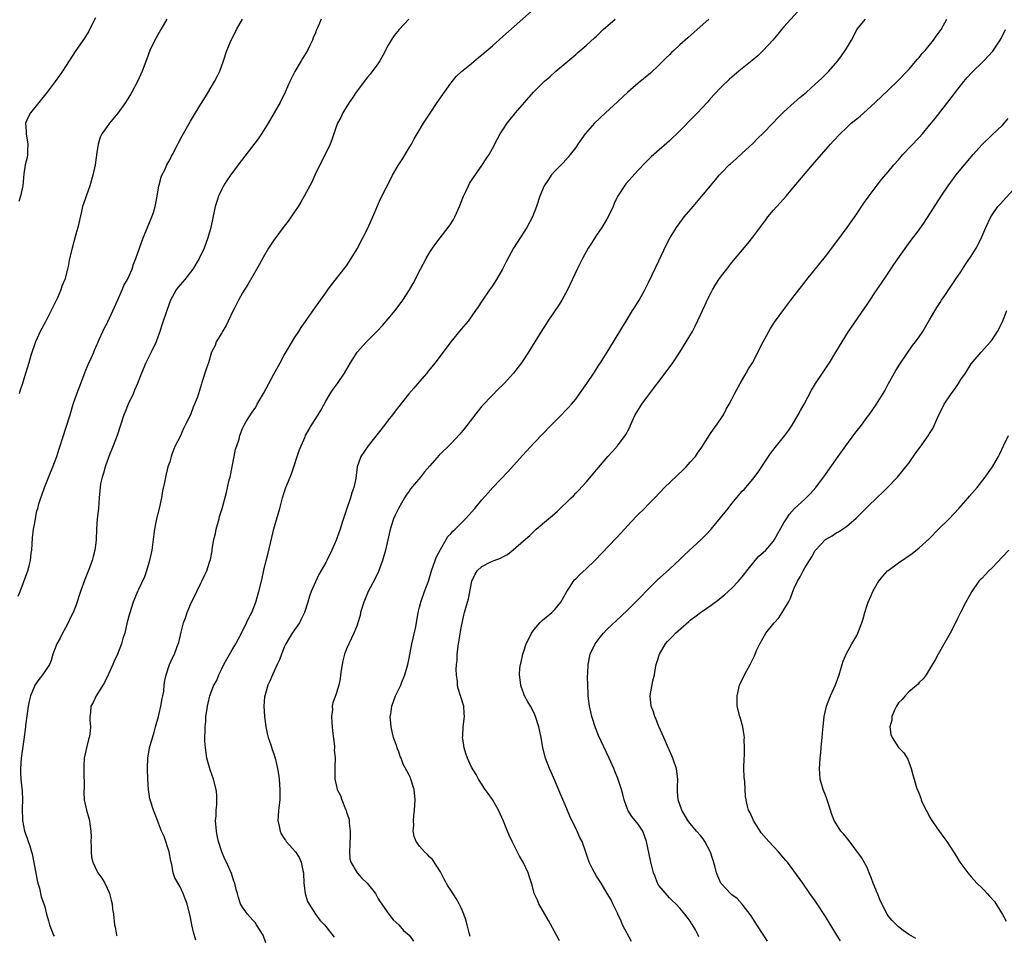
# Model space of a CAD drawing. Units: inches. Extents: x 2622000 to 2625000, y 1491000 to 1494000.
# Drawn here: x 2622132 to 2622321, y 1493685 to 1493861 of the extents above; entities that cross this region are included whole.
import ezdxf

# ---------------------------------------------------------------- set-up
doc = ezdxf.new("R2010")
doc.units = ezdxf.units.IN
doc.header["$MEASUREMENT"] = 0
doc.layers.add('LD26221491_10ft', color=121, linetype='Continuous')

msp = doc.modelspace()

# ---------------------------------------------------------------- linework, layer by layer
at = {"layer": 'LD26221491_10ft'}
for points, elevation in [([(2622166.03, 1493684.03), (2622165.58, 1493685.58), (2622165.24, 1493687), (2622165, 1493688.36), (2622164.36, 1493691), (2622164, 1493692), (2622163.61, 1493693), (2622163, 1493694.3), (2622162.01, 1493696.01), (2622161.7, 1493697), (2622161.4, 1493698.6), (2622161.22, 1493699.22), (2622160.87, 1493701), (2622159.92, 1493703.92), (2622159.43, 1493705), (2622158.63, 1493707), (2622158.21, 1493708.21), (2622157.86, 1493709), (2622157.24, 1493711), (2622157.19, 1493711.19), (2622156.94, 1493713), (2622156.83, 1493715), (2622156.73, 1493717), (2622156.79, 1493719), (2622157.15, 1493721), (2622157.99, 1493723.99), (2622158.3, 1493725), (2622158.85, 1493727), (2622159, 1493727.59), (2622159.31, 1493729), (2622159.53, 1493730.47), (2622159.69, 1493731), (2622159.86, 1493731.86), (2622159.97, 1493733), (2622160.09, 1493733.91), (2622160.31, 1493735), (2622160.98, 1493737), (2622161.6, 1493738.4), (2622161.9, 1493739), (2622162.44, 1493740.44), (2622162.77, 1493741.23), (2622163.19, 1493743.19), (2622163.63, 1493745), (2622164.01, 1493745.99), (2622164.34, 1493747), (2622165, 1493748.5), (2622166.22, 1493751), (2622167, 1493752.66), (2622167.18, 1493753), (2622167.77, 1493754.23), (2622168.11, 1493755), (2622168.65, 1493756.65), (2622168.83, 1493757.17), (2622169.14, 1493758.86), (2622169.17, 1493759.17), (2622169.5, 1493761), (2622169.81, 1493762.19), (2622169.95, 1493763), (2622170.48, 1493765), (2622170.58, 1493765.42), (2622171.06, 1493767), (2622171.94, 1493770.06), (2622172.46, 1493772.46), (2622172.6, 1493773), (2622173.4, 1493777), (2622173.65, 1493778.35), (2622173.89, 1493779), (2622174.32, 1493780.32), (2622174.48, 1493781), (2622175, 1493782.32), (2622175.29, 1493783), (2622175.7, 1493783.7), (2622176.5, 1493785), (2622176.72, 1493785.28), (2622177.52, 1493786.48), (2622177.78, 1493787), (2622179, 1493789.06), (2622181, 1493792.77), (2622182.24, 1493795), (2622183, 1493796.43), (2622183.95, 1493798.05), (2622185, 1493799.79), (2622185.78, 1493801), (2622186.25, 1493801.75), (2622187.07, 1493802.93), (2622187.49, 1493803.49), (2622188.56, 1493805), (2622189, 1493805.66), (2622189.99, 1493807), (2622191, 1493808.45), (2622191.41, 1493809), (2622192.07, 1493809.93), (2622194.73, 1493813.27), (2622195, 1493813.64), (2622195.89, 1493815), (2622197, 1493816.85), (2622198.13, 1493819), (2622199, 1493820.72), (2622200.03, 1493823), (2622201.53, 1493826.47), (2622202.57, 1493828.58), (2622203.56, 1493830.44), (2622203.83, 1493831), (2622204.91, 1493832.91), (2622205.78, 1493834.22), (2622206.26, 1493835), (2622207, 1493836.28), (2622207.43, 1493837), (2622208, 1493838), (2622208.52, 1493839), (2622209.74, 1493841), (2622211.05, 1493842.95), (2622212.4, 1493845), (2622213.78, 1493847), (2622215, 1493848.69), (2622216.04, 1493849.96), (2622217.07, 1493850.93), (2622219, 1493852.51), (2622220.35, 1493853.65), (2622221, 1493854.17), (2622223, 1493855.89), (2622225, 1493857.65), (2622231.02, 1493863)], 8690), ([(2622131.89, 1493750.11), (2622132.27, 1493751), (2622133.53, 1493754.47), (2622133.75, 1493755), (2622133.99, 1493755.99), (2622134.28, 1493757), (2622134.4, 1493758.4), (2622134.51, 1493759), (2622134.63, 1493761.37), (2622134.85, 1493763), (2622135, 1493763.92), (2622135.48, 1493766.52), (2622135.64, 1493767), (2622135.87, 1493767.87), (2622136.22, 1493769), (2622136.47, 1493769.53), (2622136.94, 1493771), (2622138.08, 1493773.92), (2622138.55, 1493775), (2622139.31, 1493777), (2622139.72, 1493778.28), (2622139.98, 1493779), (2622140.44, 1493780.44), (2622141.86, 1493785), (2622142.49, 1493787), (2622143.17, 1493789), (2622143.9, 1493791), (2622144.77, 1493793.23), (2622145.37, 1493794.63), (2622145.98, 1493795.98), (2622146.42, 1493797), (2622146.57, 1493797.43), (2622147, 1493798.4), (2622147.17, 1493798.83), (2622147.47, 1493799.47), (2622148.13, 1493801), (2622148.42, 1493801.58), (2622149, 1493802.61), (2622149.13, 1493802.87), (2622151.05, 1493807.05), (2622151.89, 1493809), (2622152.19, 1493809.81), (2622152.89, 1493811), (2622153.78, 1493813), (2622154.05, 1493813.95), (2622154.5, 1493815), (2622155.17, 1493817), (2622155.92, 1493819), (2622156.75, 1493821), (2622156.81, 1493821.19), (2622157, 1493821.6), (2622157.57, 1493823), (2622157.88, 1493823.88), (2622158.24, 1493825), (2622158.35, 1493825.65), (2622158.62, 1493827), (2622158.94, 1493829), (2622159, 1493829.2), (2622159.36, 1493830.64), (2622159.5, 1493831), (2622160.05, 1493832.05), (2622160.47, 1493833), (2622161, 1493833.98), (2622161.33, 1493834.67), (2622161.52, 1493835), (2622162.54, 1493837), (2622163.39, 1493838.61), (2622165, 1493841.38), (2622165.99, 1493843), (2622167, 1493844.7), (2622167.9, 1493846.1), (2622169, 1493847.94), (2622169.61, 1493849), (2622170.26, 1493850.26), (2622170.63, 1493851), (2622171.36, 1493853), (2622171.97, 1493855), (2622172.79, 1493857), (2622173.55, 1493858.45), (2622173.82, 1493859), (2622175.01, 1493861)], 8660), ([(2622146.76, 1493861.24), (2622146.2, 1493860.2), (2622145.4, 1493858.6), (2622145, 1493858.01), (2622144.62, 1493857.38), (2622143, 1493855), (2622140.43, 1493851), (2622139.84, 1493850.16), (2622139.01, 1493849), (2622137.48, 1493847), (2622134.26, 1493843), (2622133.83, 1493842.17), (2622133.33, 1493841), (2622133.42, 1493839.42), (2622133.41, 1493839), (2622133.76, 1493837), (2622133.69, 1493835.69), (2622133.68, 1493835), (2622133.59, 1493834.41), (2622133.25, 1493833), (2622133, 1493831.29), (2622132.76, 1493829), (2622132.71, 1493828.71), (2622132.33, 1493827), (2622132.05, 1493825.95)], 8640), ([(2622160.45, 1493861), (2622159.33, 1493859), (2622159, 1493858.46), (2622158.16, 1493857), (2622157.18, 1493855), (2622156.61, 1493853.39), (2622155.72, 1493851), (2622154.82, 1493849), (2622153.74, 1493847), (2622153.47, 1493846.53), (2622152.49, 1493845), (2622151.05, 1493842.95), (2622149.47, 1493841), (2622149, 1493840.4), (2622147.98, 1493839), (2622147.67, 1493838.33), (2622147.23, 1493837), (2622147, 1493835.39), (2622146.7, 1493833), (2622146.26, 1493831), (2622145.67, 1493829), (2622144.95, 1493827), (2622144.46, 1493825.54), (2622144.26, 1493825), (2622144.03, 1493824.03), (2622143.37, 1493821), (2622143, 1493819.72), (2622142.25, 1493817), (2622141.77, 1493815), (2622141.47, 1493813.47), (2622141.36, 1493813), (2622140.86, 1493811), (2622140.3, 1493809.7), (2622140.11, 1493809), (2622139.43, 1493807.43), (2622139, 1493806.55), (2622138.48, 1493805.52), (2622138.25, 1493805), (2622137.12, 1493802.88), (2622136.09, 1493801), (2622135.22, 1493799), (2622134.35, 1493796.35), (2622133.96, 1493795), (2622133, 1493791.9), (2622132.71, 1493791), (2622132.28, 1493789.72), (2622132.08, 1493789)], 8650), ([(2622190.08, 1493861), (2622189.47, 1493859.47), (2622189.16, 1493858.84), (2622189, 1493858.4), (2622188.58, 1493857.42), (2622188.45, 1493857), (2622187.94, 1493855.94), (2622187.46, 1493855), (2622186.54, 1493853.46), (2622186.28, 1493853), (2622185.03, 1493850.97), (2622184.07, 1493849), (2622183.19, 1493847), (2622182.22, 1493845), (2622179.94, 1493841), (2622178.66, 1493839), (2622177.97, 1493838.03), (2622174.16, 1493833), (2622172.66, 1493831), (2622171.98, 1493830.02), (2622171.35, 1493829), (2622171, 1493828.32), (2622170.39, 1493827), (2622170.03, 1493825.97), (2622169.77, 1493825), (2622168.88, 1493821), (2622168.33, 1493819), (2622167.62, 1493817), (2622166.67, 1493815), (2622165.44, 1493813), (2622163.89, 1493811), (2622162.58, 1493809.42), (2622162.27, 1493809), (2622161.15, 1493807), (2622160.44, 1493805), (2622159.58, 1493802.42), (2622159.13, 1493801), (2622158.38, 1493799), (2622157.45, 1493797), (2622156.45, 1493795), (2622155.58, 1493793), (2622154.82, 1493791), (2622154.26, 1493789.74), (2622153.96, 1493789), (2622153.03, 1493787), (2622152.43, 1493785.57), (2622152.22, 1493785), (2622150.89, 1493781), (2622150.14, 1493779), (2622149.34, 1493777), (2622148.59, 1493775), (2622148.26, 1493773.74), (2622148, 1493773), (2622147.73, 1493771.73), (2622147.63, 1493771), (2622147.6, 1493770.4), (2622147.47, 1493769), (2622147.3, 1493767), (2622147.07, 1493765), (2622146.94, 1493763), (2622146.88, 1493760.88), (2622146.65, 1493759), (2622146.27, 1493757.73), (2622146.11, 1493757), (2622145.59, 1493755.59), (2622144.68, 1493753.32), (2622143.86, 1493751), (2622143, 1493748.28), (2622142.44, 1493747), (2622141.95, 1493746.05), (2622141.49, 1493745), (2622141, 1493744.05), (2622140.43, 1493743), (2622139.94, 1493742.06), (2622139.35, 1493741), (2622139, 1493740.13), (2622138.58, 1493739), (2622138.21, 1493737.79), (2622137.9, 1493737), (2622137, 1493735.65), (2622136.58, 1493735), (2622135.85, 1493734.15), (2622135.07, 1493733), (2622135, 1493732.86), (2622134.24, 1493731), (2622134.02, 1493729.98), (2622133.83, 1493729), (2622133.61, 1493727.61), (2622133.3, 1493725.3), (2622133.28, 1493725), (2622133, 1493722.56), (2622132.46, 1493719), (2622132.32, 1493717), (2622132.33, 1493716.33), (2622132.4, 1493715), (2622132.67, 1493712.67), (2622132.74, 1493711), (2622132.68, 1493709.32), (2622132.72, 1493707), (2622133.12, 1493705), (2622133.62, 1493703.62), (2622133.83, 1493703), (2622134.15, 1493702.15), (2622134.46, 1493701), (2622134.59, 1493700.59), (2622135.56, 1493695.56), (2622135.69, 1493695), (2622135.97, 1493694.03), (2622136.33, 1493692.33), (2622136.82, 1493691), (2622137, 1493690.45), (2622137.36, 1493689), (2622137.72, 1493687.72), (2622137.89, 1493687), (2622138.68, 1493685), (2622138.78, 1493684.78)], 8670), ([(2622206.93, 1493861), (2622205.07, 1493859), (2622204.13, 1493857.87), (2622203.57, 1493857), (2622203, 1493856.03), (2622201.97, 1493854.03), (2622201.38, 1493853), (2622201, 1493852.44), (2622199.54, 1493850.46), (2622199, 1493849.86), (2622196.81, 1493847), (2622196.13, 1493845.87), (2622195.48, 1493845), (2622195, 1493844.19), (2622194.26, 1493843), (2622193.86, 1493842.14), (2622193.26, 1493841), (2622193, 1493840.29), (2622192.17, 1493837.83), (2622191.85, 1493837), (2622190.26, 1493833.74), (2622189.85, 1493833), (2622188.88, 1493831), (2622188.29, 1493829.71), (2622187.92, 1493829), (2622186.84, 1493827), (2622186.17, 1493825.83), (2622185.66, 1493825), (2622185, 1493824), (2622183.79, 1493822.21), (2622183, 1493821.23), (2622181, 1493818.53), (2622179.99, 1493817), (2622179, 1493815.35), (2622178.2, 1493813.8), (2622177, 1493811.69), (2622176, 1493810), (2622175, 1493808.4), (2622174.21, 1493807), (2622173.47, 1493805.47), (2622173.21, 1493805), (2622172.21, 1493803), (2622171.84, 1493802.16), (2622171.12, 1493801), (2622171, 1493800.75), (2622169.96, 1493799), (2622169.71, 1493798.29), (2622169.06, 1493797), (2622168.43, 1493795), (2622168.05, 1493793.95), (2622167.2, 1493791.2), (2622167.09, 1493790.91), (2622166.51, 1493789), (2622166.25, 1493788.25), (2622165.78, 1493787), (2622165.52, 1493786.48), (2622164.97, 1493784.97), (2622163.98, 1493783), (2622163.63, 1493782.37), (2622163, 1493780.84), (2622162.07, 1493779), (2622161.76, 1493778.24), (2622161.29, 1493777), (2622161, 1493775.97), (2622160.67, 1493775), (2622160.17, 1493773), (2622159.98, 1493771.98), (2622159.62, 1493770.38), (2622159.4, 1493769), (2622158.97, 1493767), (2622158.46, 1493765), (2622158.35, 1493764.35), (2622158.06, 1493763), (2622157.93, 1493762.07), (2622157.84, 1493761), (2622157.57, 1493759), (2622157.13, 1493757), (2622156.55, 1493755), (2622156.14, 1493753.86), (2622155, 1493751.42), (2622154.79, 1493751), (2622153.97, 1493749), (2622153.25, 1493746.75), (2622152.86, 1493745.14), (2622152.36, 1493743), (2622152.02, 1493741.98), (2622151.77, 1493741), (2622151, 1493738.99), (2622150.36, 1493737.64), (2622150.09, 1493737), (2622149.18, 1493735), (2622148.47, 1493733.53), (2622147, 1493731.2), (2622146.85, 1493731), (2622146.27, 1493729.73), (2622145.86, 1493729), (2622145.78, 1493727.78), (2622145.69, 1493727), (2622145.67, 1493726.33), (2622145.77, 1493725), (2622145.63, 1493723.63), (2622145.52, 1493723), (2622145.4, 1493722.6), (2622145.03, 1493721), (2622144.6, 1493719), (2622144.51, 1493717.49), (2622144.48, 1493716.48), (2622144.6, 1493713.4), (2622144.49, 1493712.49), (2622144.58, 1493711), (2622145, 1493709), (2622145.5, 1493707.5), (2622145.6, 1493707), (2622145.63, 1493706.37), (2622145.88, 1493705), (2622145.9, 1493703.9), (2622145.87, 1493703), (2622145.92, 1493702.08), (2622145.9, 1493701), (2622146, 1493700), (2622146.26, 1493699), (2622147, 1493697.34), (2622147.19, 1493697), (2622147.94, 1493695.94), (2622148.52, 1493695), (2622149, 1493694.05), (2622149.32, 1493693.32), (2622149.43, 1493693), (2622149.73, 1493691.73), (2622149.94, 1493691), (2622150, 1493690), (2622150.2, 1493689), (2622150.39, 1493687), (2622150.54, 1493686.54), (2622150.79, 1493685), (2622150.86, 1493684.86)], 8680), ([(2622179.5, 1493683.5), (2622178.97, 1493685), (2622177.7, 1493687), (2622177.41, 1493687.41), (2622177, 1493687.9), (2622176.48, 1493688.48), (2622175.94, 1493689), (2622175, 1493690.37), (2622174.6, 1493691), (2622174.23, 1493692.23), (2622174.04, 1493693), (2622173.79, 1493693.79), (2622173.51, 1493695), (2622173.34, 1493695.34), (2622172.86, 1493696.86), (2622171.9, 1493699), (2622171.6, 1493699.6), (2622170.99, 1493700.99), (2622170.39, 1493703), (2622170.13, 1493704.13), (2622169.98, 1493705), (2622169.83, 1493707), (2622169.9, 1493707.9), (2622169.93, 1493709), (2622170.06, 1493710.06), (2622170.09, 1493711), (2622170.05, 1493712.05), (2622169.96, 1493713), (2622169.43, 1493715), (2622168.78, 1493716.78), (2622168.14, 1493719), (2622168.04, 1493720.04), (2622167.85, 1493721), (2622167.75, 1493722.25), (2622167.8, 1493725), (2622167.92, 1493726.08), (2622167.97, 1493727), (2622168.11, 1493728.11), (2622168.26, 1493729), (2622168.42, 1493729.58), (2622168.74, 1493731), (2622169, 1493731.71), (2622169.51, 1493733), (2622170.07, 1493733.93), (2622170.43, 1493735), (2622171, 1493736.15), (2622171.39, 1493737), (2622171.98, 1493738.02), (2622173, 1493739.81), (2622173.74, 1493741), (2622174.79, 1493743), (2622175.77, 1493745), (2622176.16, 1493745.84), (2622176.77, 1493747), (2622177.56, 1493749), (2622177.86, 1493750.14), (2622178.14, 1493751), (2622178.72, 1493753.28), (2622179.1, 1493755.1), (2622179.55, 1493757), (2622179.85, 1493758.15), (2622180.6, 1493761.4), (2622181, 1493763.05), (2622182.13, 1493767), (2622182.67, 1493769), (2622183, 1493770.04), (2622183.34, 1493771), (2622184.16, 1493773), (2622184.39, 1493773.61), (2622184.86, 1493775), (2622185.5, 1493777), (2622185.88, 1493778.12), (2622186.24, 1493779), (2622187, 1493780.78), (2622187.11, 1493781), (2622187.77, 1493782.23), (2622188.23, 1493783), (2622189.52, 1493785), (2622190.08, 1493785.92), (2622191, 1493787.63), (2622191.85, 1493789), (2622192.31, 1493789.69), (2622193.24, 1493791), (2622194.61, 1493793), (2622195.74, 1493795), (2622197, 1493797), (2622198.81, 1493799), (2622200.91, 1493801.09), (2622201.87, 1493802.13), (2622203, 1493803.44), (2622204.29, 1493805), (2622205.81, 1493807), (2622207.08, 1493809), (2622207.76, 1493810.24), (2622209.21, 1493813), (2622210.29, 1493815), (2622211, 1493816.21), (2622211.49, 1493817), (2622212.12, 1493817.88), (2622212.96, 1493819), (2622214.53, 1493821), (2622215, 1493821.69), (2622215.5, 1493822.5), (2622215.77, 1493823), (2622216.67, 1493825), (2622217.32, 1493826.68), (2622217.46, 1493827), (2622217.9, 1493827.9), (2622218.4, 1493829), (2622218.6, 1493829.4), (2622219.39, 1493830.61), (2622221, 1493832.88), (2622221.83, 1493834.17), (2622222.35, 1493835), (2622223, 1493836.14), (2622223.98, 1493838.02), (2622224.52, 1493839), (2622225, 1493839.77), (2622225.83, 1493841), (2622226.32, 1493841.68), (2622227.23, 1493842.77), (2622227.44, 1493843), (2622230.88, 1493847), (2622233, 1493849.08), (2622234.06, 1493849.94), (2622235.21, 1493851), (2622239, 1493854.19), (2622239.42, 1493854.58), (2622241, 1493855.92), (2622242.6, 1493857.4), (2622243, 1493857.74), (2622243.62, 1493858.38), (2622244.3, 1493859), (2622246.58, 1493861)], 8700), ([(2622264.58, 1493861), (2622262.34, 1493859), (2622260.55, 1493857.45), (2622259, 1493856.07), (2622257.83, 1493855), (2622257.4, 1493854.6), (2622257, 1493854.17), (2622256.4, 1493853.6), (2622255, 1493852.14), (2622253.35, 1493850.65), (2622251, 1493848.74), (2622249, 1493846.99), (2622247.97, 1493846.03), (2622247, 1493845.15), (2622244.7, 1493843), (2622242.61, 1493841), (2622240.83, 1493839), (2622239.41, 1493837), (2622239, 1493836.38), (2622237.97, 1493835), (2622237.53, 1493834.47), (2622236.57, 1493833.43), (2622235, 1493831.83), (2622234.3, 1493831), (2622233.78, 1493830.22), (2622232.94, 1493829), (2622232.09, 1493827), (2622231.45, 1493825), (2622230.69, 1493823), (2622229.63, 1493821), (2622227.08, 1493817), (2622225.64, 1493814.36), (2622224.97, 1493813), (2622223.79, 1493811), (2622223, 1493809.78), (2622222.43, 1493809), (2622221, 1493806.85), (2622220.24, 1493805.76), (2622219.78, 1493805), (2622218.34, 1493803), (2622217, 1493801.41), (2622215.01, 1493798.99), (2622211.98, 1493795), (2622211, 1493793.76), (2622210.65, 1493793.35), (2622210.39, 1493793), (2622209, 1493791.36), (2622207.89, 1493790.11), (2622206.94, 1493789), (2622205, 1493786.6), (2622204.3, 1493785.7), (2622203.8, 1493785), (2622203, 1493783.98), (2622202.27, 1493783), (2622199.14, 1493779), (2622197.75, 1493777), (2622196.99, 1493775), (2622196.74, 1493772.74), (2622196.41, 1493771), (2622196.02, 1493769.98), (2622195.73, 1493769), (2622195, 1493766.79), (2622194.53, 1493765.47), (2622194.1, 1493764.1), (2622193.74, 1493763), (2622193, 1493760.87), (2622192.18, 1493759), (2622191.19, 1493757), (2622191, 1493756.63), (2622189.68, 1493754.32), (2622189, 1493752.9), (2622188.19, 1493751), (2622187.86, 1493750.14), (2622187.53, 1493749), (2622186.92, 1493747), (2622186.29, 1493745.71), (2622185.91, 1493745), (2622185, 1493743.66), (2622184.52, 1493743), (2622183.96, 1493742.04), (2622183.32, 1493741), (2622183, 1493740.31), (2622182.51, 1493739), (2622182.12, 1493737.88), (2622181.68, 1493737), (2622180.74, 1493735), (2622180.23, 1493733.77), (2622179.86, 1493733), (2622179.41, 1493731.41), (2622179.28, 1493731), (2622179.24, 1493730.76), (2622179.1, 1493729), (2622179.2, 1493727), (2622179.49, 1493725), (2622179.75, 1493723.75), (2622179.94, 1493723), (2622180.44, 1493721.56), (2622180.69, 1493720.69), (2622181, 1493719.85), (2622181.19, 1493719.19), (2622181.26, 1493719), (2622181.57, 1493717.57), (2622181.72, 1493717), (2622181.9, 1493715.9), (2622182.02, 1493715), (2622182.19, 1493713), (2622182.14, 1493711), (2622181.9, 1493709), (2622181.82, 1493707.82), (2622181.8, 1493707), (2622182.06, 1493705.94), (2622182.22, 1493705), (2622182.44, 1493704.44), (2622183, 1493703.56), (2622183.23, 1493703.23), (2622183.41, 1493703), (2622185.16, 1493701), (2622185.9, 1493699.9), (2622186.28, 1493699), (2622186.58, 1493697.42), (2622186.7, 1493697), (2622186.8, 1493695), (2622187.03, 1493693), (2622187.45, 1493691.45), (2622189.01, 1493689.01), (2622189.86, 1493687.86), (2622190.72, 1493687), (2622191, 1493686.68), (2622192.59, 1493684.59)], 8710), ([(2622281.6, 1493862.4), (2622279, 1493859.56), (2622278.53, 1493859), (2622277.86, 1493858.14), (2622276.89, 1493857), (2622275.04, 1493854.96), (2622274.01, 1493853.99), (2622272.92, 1493853.08), (2622270.32, 1493851), (2622268.53, 1493849.47), (2622267, 1493848.02), (2622265.54, 1493846.46), (2622264.61, 1493845.39), (2622264.28, 1493845), (2622262.41, 1493843), (2622261.72, 1493842.28), (2622259, 1493839.55), (2622257, 1493837.64), (2622254, 1493835), (2622253.47, 1493834.53), (2622252.47, 1493833.53), (2622251, 1493831.98), (2622248.65, 1493829.35), (2622248.38, 1493829), (2622247.06, 1493826.94), (2622246.41, 1493825.59), (2622246.18, 1493825), (2622245.24, 1493823), (2622245, 1493822.56), (2622244.41, 1493821.59), (2622244, 1493821), (2622243, 1493819.5), (2622242.65, 1493819), (2622242.03, 1493817.97), (2622241.4, 1493817), (2622240.29, 1493815), (2622239.88, 1493814.12), (2622239.27, 1493813), (2622237.43, 1493809), (2622236.32, 1493807), (2622235.8, 1493806.2), (2622233.66, 1493803), (2622233, 1493801.96), (2622232.65, 1493801.35), (2622231.18, 1493799), (2622229.92, 1493797), (2622228.56, 1493795), (2622227.03, 1493793), (2622225.23, 1493791), (2622225, 1493790.75), (2622224.11, 1493789.89), (2622223, 1493788.77), (2622221, 1493786.63), (2622220.26, 1493785.74), (2622217.63, 1493782.37), (2622216.72, 1493781.28), (2622215, 1493779.43), (2622212.79, 1493777.21), (2622211, 1493775.2), (2622209.98, 1493774.02), (2622209.17, 1493773), (2622207.26, 1493770.74), (2622207, 1493770.34), (2622206.43, 1493769.57), (2622206.08, 1493769), (2622204.94, 1493767), (2622204.3, 1493765.7), (2622203.98, 1493765), (2622203.56, 1493763.56), (2622203.29, 1493762.71), (2622202.94, 1493760.94), (2622202.49, 1493759), (2622201.9, 1493757), (2622201.1, 1493754.9), (2622200.46, 1493753.54), (2622199.14, 1493751), (2622198.3, 1493749), (2622197.69, 1493747), (2622197.57, 1493746.43), (2622197.16, 1493745), (2622197, 1493744.55), (2622196.39, 1493743), (2622195.96, 1493742.04), (2622195.41, 1493741), (2622195, 1493740.01), (2622194.61, 1493739), (2622194.29, 1493737.71), (2622194.13, 1493737), (2622193.93, 1493735.93), (2622193.82, 1493735), (2622193.78, 1493734.22), (2622193.47, 1493733), (2622193, 1493731.34), (2622192.36, 1493729.64), (2622192.24, 1493729), (2622192.3, 1493728.3), (2622192.11, 1493727), (2622192.13, 1493725.87), (2622192.24, 1493725), (2622192.28, 1493724.28), (2622192.66, 1493721.34), (2622192.65, 1493721), (2622192.62, 1493720.62), (2622192.76, 1493719), (2622192.73, 1493717.27), (2622192.7, 1493717), (2622192.72, 1493716.72), (2622192.73, 1493715), (2622193, 1493713.89), (2622193.2, 1493713), (2622193.82, 1493711.82), (2622194.06, 1493711), (2622194.79, 1493709.21), (2622194.93, 1493708.92), (2622195, 1493708.63), (2622195.42, 1493707.42), (2622195.5, 1493707), (2622195.49, 1493706.51), (2622195.67, 1493705), (2622195.67, 1493703.67), (2622195.6, 1493703), (2622195.59, 1493702.41), (2622195.53, 1493701), (2622195.63, 1493699.63), (2622195.79, 1493699), (2622197, 1493697), (2622197.94, 1493695.94), (2622198.96, 1493695), (2622200.52, 1493693), (2622201, 1493692.12), (2622201.41, 1493691.41), (2622203.07, 1493689), (2622203.93, 1493687.93), (2622205, 1493686.95), (2622205.91, 1493685.91), (2622207, 1493684.98), (2622207.84, 1493683.84)], 8720), ([(2622218.75, 1493684.75), (2622218.54, 1493685.46), (2622218.12, 1493687), (2622217.91, 1493687.91), (2622217.51, 1493689), (2622217, 1493690.25), (2622216.64, 1493691), (2622216.04, 1493692.04), (2622215, 1493693.62), (2622214.45, 1493694.45), (2622213.76, 1493695.76), (2622213, 1493697.13), (2622211.51, 1493699.51), (2622211, 1493699.96), (2622210.52, 1493700.52), (2622209.94, 1493701), (2622209, 1493702.09), (2622208.33, 1493703), (2622207.97, 1493703.97), (2622207.8, 1493705), (2622207.88, 1493706.12), (2622207.82, 1493707), (2622207.9, 1493707.9), (2622208.03, 1493709), (2622208.18, 1493711), (2622207.99, 1493713), (2622207.34, 1493715), (2622207.24, 1493715.24), (2622207, 1493715.75), (2622206.55, 1493716.55), (2622205.85, 1493717.85), (2622205.44, 1493719), (2622205.3, 1493719.3), (2622205, 1493720.2), (2622204.77, 1493720.77), (2622204.58, 1493721.42), (2622204.02, 1493723), (2622203.81, 1493723.81), (2622203.54, 1493725), (2622203.38, 1493727), (2622203.46, 1493727.46), (2622203.66, 1493729), (2622204.41, 1493731), (2622205, 1493732.26), (2622205.38, 1493733), (2622205.62, 1493733.62), (2622206.19, 1493735), (2622206.75, 1493737), (2622207, 1493738.21), (2622207.55, 1493741), (2622208.27, 1493744.27), (2622208.74, 1493747), (2622209, 1493747.99), (2622209.23, 1493749), (2622209.97, 1493751), (2622210.5, 1493752.5), (2622210.7, 1493753), (2622211.31, 1493755), (2622212.01, 1493757), (2622212.29, 1493757.71), (2622213, 1493759.09), (2622214.14, 1493761), (2622214.42, 1493761.58), (2622215, 1493762.14), (2622215.38, 1493762.62), (2622215.86, 1493763), (2622217.85, 1493765), (2622219.6, 1493767), (2622221, 1493768.66), (2622222.09, 1493769.91), (2622223.07, 1493771), (2622225.98, 1493774.02), (2622228.81, 1493777.19), (2622231, 1493779.59), (2622232.68, 1493781.32), (2622234.28, 1493783), (2622236.26, 1493785), (2622237, 1493785.72), (2622237.63, 1493786.37), (2622238.18, 1493787), (2622239, 1493787.99), (2622239.76, 1493789), (2622241.14, 1493791), (2622242.46, 1493793), (2622243.45, 1493794.55), (2622243.76, 1493795), (2622245.02, 1493797.02), (2622247.46, 1493801), (2622248.03, 1493801.97), (2622248.71, 1493803), (2622249.94, 1493805), (2622250.33, 1493805.67), (2622251.18, 1493807), (2622252.28, 1493809), (2622253, 1493810.43), (2622255, 1493814.59), (2622256.4, 1493817.6), (2622257.08, 1493818.92), (2622258.36, 1493821), (2622259, 1493821.88), (2622259.87, 1493823), (2622261.55, 1493825), (2622262.24, 1493825.76), (2622264.92, 1493829), (2622265.88, 1493830.12), (2622266.59, 1493831), (2622267, 1493831.45), (2622268.5, 1493833), (2622268.76, 1493833.24), (2622269.83, 1493834.17), (2622271, 1493835.23), (2622273, 1493837.13), (2622273.93, 1493838.07), (2622275, 1493839.08), (2622276.89, 1493841), (2622277.9, 1493842.1), (2622279, 1493843.19), (2622280.99, 1493845.01), (2622282.06, 1493845.94), (2622283.32, 1493847), (2622285, 1493848.49), (2622286.31, 1493849.69), (2622287.32, 1493850.68), (2622287.61, 1493851), (2622289.34, 1493853), (2622290.05, 1493853.95), (2622290.79, 1493855), (2622291, 1493855.4), (2622291.97, 1493857), (2622292.35, 1493857.65), (2622293.04, 1493859), (2622294.69, 1493861)], 8730), ([(2622235.88, 1493683.88), (2622235.31, 1493685), (2622233.79, 1493687.79), (2622233.08, 1493689), (2622231.95, 1493691), (2622231.69, 1493691.69), (2622231.05, 1493693), (2622230.63, 1493694.62), (2622230.13, 1493696.13), (2622229.87, 1493697), (2622228.89, 1493699), (2622228.18, 1493700.18), (2622226.8, 1493703), (2622226.23, 1493704.23), (2622225.92, 1493705), (2622225.1, 1493706.9), (2622224.16, 1493709), (2622223.03, 1493711.03), (2622222.21, 1493712.21), (2622221.62, 1493713), (2622220.33, 1493715), (2622219.88, 1493715.88), (2622219, 1493717.3), (2622218.19, 1493719), (2622217.88, 1493719.88), (2622217.57, 1493721), (2622217.3, 1493722.7), (2622217.26, 1493723), (2622217.29, 1493723.29), (2622217.37, 1493725), (2622217.64, 1493727), (2622217.58, 1493727.58), (2622217.49, 1493729), (2622216.89, 1493731), (2622216.41, 1493732.41), (2622216.29, 1493733), (2622216.28, 1493733.72), (2622216.08, 1493735), (2622216.04, 1493736.04), (2622216.12, 1493737), (2622216.21, 1493737.79), (2622216.25, 1493739), (2622216.49, 1493741), (2622217, 1493744.03), (2622217.51, 1493746.49), (2622217.65, 1493747), (2622217.87, 1493747.87), (2622218.19, 1493749), (2622218.38, 1493749.62), (2622219.03, 1493753), (2622219.67, 1493754.33), (2622220.06, 1493755), (2622221, 1493755.83), (2622222.7, 1493756.7), (2622223.33, 1493757), (2622224.56, 1493757.44), (2622225, 1493757.72), (2622225.87, 1493758.13), (2622227, 1493759.05), (2622229, 1493760.79), (2622230.17, 1493761.82), (2622231, 1493762.62), (2622231.43, 1493763), (2622233.78, 1493765), (2622234.46, 1493765.55), (2622235.52, 1493766.48), (2622238.15, 1493769), (2622238.57, 1493769.43), (2622239, 1493769.9), (2622239.55, 1493770.45), (2622241, 1493772.07), (2622242.37, 1493773.63), (2622245.19, 1493777), (2622246.04, 1493777.96), (2622247.01, 1493779), (2622248.53, 1493781), (2622248.71, 1493781.29), (2622249, 1493781.9), (2622249.37, 1493782.63), (2622249.52, 1493783), (2622250.45, 1493785), (2622251.69, 1493787), (2622253.15, 1493789), (2622256.19, 1493793), (2622257.63, 1493795), (2622258.98, 1493797), (2622260.24, 1493799), (2622261.41, 1493801), (2622261.98, 1493802.02), (2622263, 1493804.22), (2622263.35, 1493805), (2622263.9, 1493806.1), (2622264.26, 1493807), (2622265, 1493808.51), (2622265.26, 1493809), (2622265.92, 1493810.08), (2622266.52, 1493811), (2622267, 1493811.69), (2622268.05, 1493813), (2622269, 1493814.27), (2622272.07, 1493817.93), (2622273, 1493819.1), (2622275.53, 1493822.47), (2622275.94, 1493823), (2622277, 1493824.28), (2622278.27, 1493825.73), (2622279.41, 1493827), (2622281, 1493828.84), (2622284.5, 1493833), (2622286.21, 1493835), (2622287.95, 1493837), (2622288.46, 1493837.54), (2622289.8, 1493839), (2622291, 1493840.13), (2622291.94, 1493841), (2622292.53, 1493841.47), (2622293, 1493841.88), (2622293.63, 1493842.37), (2622295, 1493843.57), (2622296.55, 1493845), (2622299, 1493847.39), (2622300.87, 1493849.13), (2622303, 1493851.35), (2622304.68, 1493853.32), (2622305, 1493853.67), (2622305.59, 1493854.41), (2622306.12, 1493855), (2622307.76, 1493857), (2622308.27, 1493857.73), (2622309.22, 1493859), (2622310.29, 1493861)], 8740), ([(2622249.75, 1493683.75), (2622248.02, 1493687), (2622247.71, 1493687.71), (2622247.08, 1493689), (2622247, 1493689.2), (2622246.12, 1493691), (2622245.8, 1493691.8), (2622245.06, 1493693), (2622243.92, 1493695), (2622243, 1493696.36), (2622242.25, 1493697.75), (2622241.62, 1493699), (2622240.97, 1493700.97), (2622240.24, 1493703), (2622239.77, 1493703.77), (2622239.27, 1493705), (2622239, 1493705.51), (2622237.86, 1493707.86), (2622237, 1493710.04), (2622236.09, 1493712.09), (2622235, 1493714.72), (2622234.3, 1493716.3), (2622233.97, 1493717), (2622233.21, 1493719), (2622232.71, 1493721), (2622232.36, 1493723), (2622231.92, 1493725), (2622231.3, 1493727), (2622231, 1493727.67), (2622230.32, 1493729), (2622229.81, 1493729.81), (2622229.13, 1493731.13), (2622229, 1493731.56), (2622228.58, 1493732.58), (2622228.45, 1493733), (2622228.42, 1493733.58), (2622228.22, 1493735), (2622228.3, 1493736.3), (2622228.4, 1493737), (2622228.52, 1493737.48), (2622228.86, 1493739), (2622229, 1493739.39), (2622229.51, 1493741), (2622230.05, 1493742.05), (2622230.48, 1493743), (2622231, 1493743.75), (2622232.09, 1493745), (2622232.55, 1493745.45), (2622233, 1493745.81), (2622233.64, 1493746.36), (2622234.43, 1493747), (2622235, 1493747.57), (2622236.15, 1493749), (2622237.27, 1493751), (2622237.82, 1493751.82), (2622238.56, 1493753), (2622238.76, 1493753.24), (2622239, 1493753.47), (2622239.75, 1493754.25), (2622241, 1493755.39), (2622242.66, 1493757), (2622246.75, 1493761.25), (2622247.71, 1493762.29), (2622249, 1493763.74), (2622250.59, 1493765.41), (2622251, 1493765.82), (2622252.24, 1493767), (2622253, 1493767.78), (2622254.19, 1493769), (2622256.08, 1493771), (2622259.62, 1493774.38), (2622260.21, 1493775), (2622261, 1493775.86), (2622261.99, 1493777), (2622262.42, 1493777.58), (2622263.25, 1493778.75), (2622264.8, 1493781.2), (2622265.6, 1493782.4), (2622266.03, 1493783), (2622267.38, 1493785), (2622267.94, 1493786.06), (2622268.49, 1493787), (2622269, 1493787.98), (2622269.5, 1493789), (2622270.6, 1493791), (2622271.78, 1493793), (2622272.21, 1493793.79), (2622272.96, 1493795), (2622275.01, 1493799), (2622276.09, 1493801), (2622276.42, 1493801.58), (2622277.22, 1493802.78), (2622279, 1493805.23), (2622280.32, 1493807), (2622281, 1493807.87), (2622281.84, 1493809), (2622282.35, 1493809.65), (2622283, 1493810.45), (2622283.42, 1493811), (2622287, 1493815.43), (2622289, 1493818.03), (2622291.17, 1493821), (2622293, 1493823.61), (2622294.36, 1493825.64), (2622295.18, 1493826.82), (2622296.89, 1493829.11), (2622297.78, 1493830.22), (2622299, 1493831.65), (2622300.12, 1493833), (2622301, 1493833.99), (2622301.86, 1493835), (2622305, 1493838.3), (2622305.63, 1493839), (2622307, 1493840.65), (2622308.05, 1493841.95), (2622311.55, 1493846.45), (2622311.96, 1493847), (2622313.56, 1493849), (2622314.23, 1493849.77), (2622315, 1493850.63), (2622315.36, 1493851), (2622317, 1493852.6), (2622317.44, 1493853), (2622319.14, 1493854.86), (2622320.56, 1493857), (2622320.72, 1493857.28), (2622321.55, 1493859)], 8750), ([(2622262.65, 1493684.65), (2622262.52, 1493685), (2622262.02, 1493686.02), (2622261.45, 1493687), (2622261.26, 1493687.26), (2622261, 1493687.66), (2622260.43, 1493688.43), (2622259.95, 1493689), (2622259, 1493690.17), (2622258.23, 1493691), (2622257.62, 1493691.62), (2622257, 1493692.16), (2622255, 1493694.51), (2622254.74, 1493695), (2622254.24, 1493696.24), (2622253.97, 1493697), (2622253.42, 1493699), (2622253.34, 1493699.34), (2622252.63, 1493703), (2622251.88, 1493705), (2622251, 1493706.31), (2622249.78, 1493707.78), (2622249.02, 1493709), (2622248.34, 1493711), (2622248.08, 1493712.08), (2622247.82, 1493713), (2622247.1, 1493715.1), (2622246.5, 1493716.5), (2622246.3, 1493717), (2622245.43, 1493719), (2622243.39, 1493723.39), (2622242.81, 1493724.81), (2622242.1, 1493727), (2622241.88, 1493727.88), (2622241.63, 1493729), (2622241.39, 1493731), (2622241.41, 1493731.41), (2622241.34, 1493733), (2622241.3, 1493734.7), (2622241.35, 1493735.35), (2622241.39, 1493737), (2622241.8, 1493739), (2622242.77, 1493741), (2622243.73, 1493742.27), (2622244.32, 1493743), (2622245, 1493743.72), (2622247.73, 1493746.27), (2622249, 1493747.49), (2622250.52, 1493749), (2622251.74, 1493750.26), (2622252.48, 1493751), (2622253, 1493751.54), (2622254.74, 1493753.26), (2622255.78, 1493754.22), (2622257, 1493755.3), (2622259, 1493757.19), (2622259.9, 1493758.1), (2622263.11, 1493761), (2622264.04, 1493761.96), (2622265.02, 1493763), (2622267.73, 1493766.27), (2622268.28, 1493767), (2622269, 1493767.93), (2622271, 1493770.32), (2622271.34, 1493770.66), (2622273, 1493772.61), (2622274.07, 1493773.93), (2622276.07, 1493777), (2622276.45, 1493777.55), (2622277.3, 1493778.69), (2622279.19, 1493781), (2622279.95, 1493782.05), (2622280.57, 1493783), (2622281.77, 1493785), (2622282.2, 1493785.8), (2622282.87, 1493787), (2622284.3, 1493789.7), (2622285.07, 1493791), (2622286.39, 1493793), (2622287.45, 1493794.55), (2622287.75, 1493795), (2622289, 1493797), (2622290.17, 1493799), (2622291.44, 1493801), (2622295, 1493806.16), (2622297, 1493809.16), (2622297.72, 1493810.28), (2622299.57, 1493813), (2622300.13, 1493813.87), (2622302.61, 1493817.39), (2622303.46, 1493818.54), (2622305, 1493820.53), (2622306, 1493822), (2622309.2, 1493827), (2622310.55, 1493829), (2622311.59, 1493830.41), (2622312.06, 1493831), (2622313.7, 1493833), (2622315.36, 1493835), (2622317, 1493836.85), (2622319, 1493838.78), (2622321, 1493840.64), (2622322.1, 1493841.9)], 8760), ([(2622275.84, 1493683.84), (2622275, 1493685.11), (2622273.77, 1493687), (2622273.49, 1493687.49), (2622273, 1493688.18), (2622272.69, 1493688.69), (2622271, 1493690.93), (2622270.01, 1493692.01), (2622269, 1493692.74), (2622268.87, 1493692.87), (2622268.71, 1493693), (2622267, 1493694.85), (2622266.91, 1493695), (2622266.32, 1493696.32), (2622266.06, 1493697), (2622265.71, 1493698.29), (2622264.92, 1493700.92), (2622263.82, 1493703), (2622263.5, 1493703.5), (2622263, 1493704.15), (2622262.19, 1493705), (2622261, 1493706.42), (2622260.56, 1493707), (2622259.36, 1493709), (2622258.68, 1493711), (2622258.59, 1493712.59), (2622258.55, 1493713), (2622258.54, 1493713.46), (2622258.6, 1493715), (2622258.45, 1493716.45), (2622258.34, 1493717), (2622257.96, 1493718.04), (2622257.66, 1493719), (2622257.47, 1493719.47), (2622257, 1493720.5), (2622256.86, 1493720.86), (2622255.96, 1493723), (2622255, 1493725.12), (2622254.46, 1493726.46), (2622254.23, 1493727), (2622253.93, 1493727.93), (2622253.52, 1493729), (2622253.33, 1493731), (2622253.85, 1493733.85), (2622254.12, 1493735), (2622254.33, 1493736.33), (2622254.47, 1493737), (2622254.61, 1493737.39), (2622255.09, 1493739), (2622256.28, 1493741), (2622256.61, 1493741.39), (2622257, 1493741.81), (2622257.61, 1493742.39), (2622258.16, 1493743), (2622260.73, 1493745.27), (2622261, 1493745.5), (2622261.87, 1493746.13), (2622263, 1493747.02), (2622265, 1493748.39), (2622266.51, 1493749.49), (2622267, 1493749.92), (2622267.6, 1493750.4), (2622269, 1493751.7), (2622270.27, 1493753), (2622270.62, 1493753.38), (2622271, 1493753.82), (2622271.52, 1493754.48), (2622271.86, 1493755), (2622273.45, 1493757), (2622274.19, 1493757.81), (2622275, 1493758.5), (2622275.5, 1493759), (2622277, 1493760.68), (2622277.21, 1493761), (2622277.84, 1493762.16), (2622279, 1493764.24), (2622279.47, 1493765), (2622280.1, 1493765.9), (2622281.05, 1493766.95), (2622283, 1493768.76), (2622283.3, 1493769), (2622284.14, 1493769.86), (2622285.14, 1493771), (2622287, 1493773.52), (2622289.44, 1493777), (2622290.88, 1493779), (2622292.63, 1493781.37), (2622293.9, 1493783), (2622295, 1493784.5), (2622295.39, 1493785), (2622296.8, 1493787), (2622298.38, 1493789.62), (2622299.12, 1493791), (2622300.5, 1493793.5), (2622301.27, 1493794.73), (2622303.72, 1493798.28), (2622304.3, 1493799), (2622305, 1493799.99), (2622305.66, 1493801), (2622307, 1493803.21), (2622308.38, 1493805.62), (2622309, 1493806.54), (2622309.29, 1493807), (2622309.92, 1493807.92), (2622311.58, 1493810.42), (2622311.99, 1493811), (2622313, 1493812.46), (2622313.33, 1493813), (2622313.98, 1493814.02), (2622315, 1493815.48), (2622315.92, 1493817), (2622316.31, 1493817.69), (2622317, 1493819.17), (2622317.77, 1493821), (2622318.73, 1493823), (2622319, 1493823.43), (2622320.13, 1493825), (2622320.52, 1493825.48), (2622323, 1493828.12)], 8770), ([(2622289.9, 1493683.9), (2622289.2, 1493685), (2622287, 1493688.55), (2622285.36, 1493691), (2622285, 1493691.56), (2622284, 1493693), (2622282.65, 1493695), (2622279.67, 1493699), (2622279.36, 1493699.36), (2622279, 1493699.8), (2622277.97, 1493701), (2622277, 1493702.04), (2622276.08, 1493703), (2622275.57, 1493703.57), (2622274.66, 1493704.66), (2622274.41, 1493705), (2622273.14, 1493707), (2622272.51, 1493708.51), (2622272.22, 1493709), (2622271.97, 1493710.03), (2622271.75, 1493711), (2622271.64, 1493711.64), (2622271.48, 1493714.52), (2622271.35, 1493715.35), (2622271.3, 1493717), (2622271.37, 1493719), (2622271.41, 1493719.41), (2622271.46, 1493721), (2622271.38, 1493722.62), (2622271.4, 1493723), (2622271.38, 1493723.38), (2622271.08, 1493725), (2622270.65, 1493726.65), (2622270.53, 1493727), (2622270.05, 1493729), (2622270.01, 1493730.01), (2622269.99, 1493731), (2622270.5, 1493733), (2622271.45, 1493735), (2622272.49, 1493737), (2622273.32, 1493738.68), (2622273.45, 1493739), (2622273.8, 1493739.8), (2622274.37, 1493741), (2622275.55, 1493743), (2622277.13, 1493745), (2622278.01, 1493745.99), (2622279, 1493747.49), (2622279.87, 1493749), (2622280.26, 1493749.74), (2622280.73, 1493751), (2622281, 1493751.68), (2622281.63, 1493753), (2622282.14, 1493753.86), (2622282.69, 1493755), (2622283, 1493755.56), (2622283.89, 1493757), (2622284.34, 1493757.66), (2622285, 1493758.92), (2622285.06, 1493759), (2622286.98, 1493761), (2622288.26, 1493761.74), (2622289, 1493762.21), (2622289.51, 1493762.49), (2622290.23, 1493763), (2622291, 1493763.49), (2622292.9, 1493765.1), (2622295, 1493767.26), (2622297, 1493769.17), (2622297.96, 1493770.04), (2622298.93, 1493771), (2622300.85, 1493773), (2622303, 1493775.7), (2622304.35, 1493777.65), (2622305.35, 1493779), (2622306.87, 1493781.13), (2622307, 1493781.37), (2622307.64, 1493782.36), (2622308.55, 1493784.55), (2622309, 1493785.46), (2622309.54, 1493786.46), (2622309.81, 1493787), (2622311, 1493788.82), (2622311.93, 1493790.07), (2622312.56, 1493791), (2622313, 1493791.74), (2622313.86, 1493793), (2622315, 1493794.75), (2622316.91, 1493797), (2622318.69, 1493799), (2622319, 1493799.39), (2622320.06, 1493801), (2622321, 1493802.84), (2622321.82, 1493805)], 8780), ([(2622304.32, 1493684.32), (2622303, 1493685.15), (2622301.9, 1493685.9), (2622301, 1493686.57), (2622299.79, 1493687.79), (2622299, 1493688.71), (2622298.81, 1493689), (2622297.53, 1493691.53), (2622296.97, 1493692.97), (2622296.15, 1493695), (2622295.86, 1493695.86), (2622295.41, 1493697), (2622295, 1493697.97), (2622294.45, 1493699), (2622293.9, 1493699.9), (2622291.37, 1493703.37), (2622291, 1493703.79), (2622290.47, 1493704.47), (2622289.96, 1493705), (2622288.63, 1493707), (2622288.18, 1493708.18), (2622287.97, 1493709), (2622287.33, 1493711), (2622287, 1493711.89), (2622286.55, 1493713), (2622285.99, 1493715), (2622285.83, 1493717), (2622285.89, 1493717.89), (2622285.94, 1493719), (2622286.08, 1493720.08), (2622286.17, 1493721), (2622286.23, 1493721.77), (2622286.38, 1493723), (2622286.5, 1493724.5), (2622286.52, 1493725), (2622286.73, 1493727), (2622287.2, 1493729), (2622287.98, 1493731), (2622288.91, 1493733.09), (2622289.6, 1493735), (2622289.89, 1493735.89), (2622290.22, 1493737), (2622290.38, 1493737.62), (2622290.94, 1493739), (2622292.02, 1493741), (2622293, 1493742.59), (2622293.21, 1493743), (2622293.97, 1493745), (2622294.22, 1493745.78), (2622294.53, 1493747), (2622295, 1493748.4), (2622295.18, 1493749), (2622295.76, 1493750.24), (2622296.06, 1493751), (2622297, 1493752.66), (2622297.21, 1493753), (2622298.01, 1493753.99), (2622298.92, 1493755), (2622299, 1493755.07), (2622301, 1493756.55), (2622303.66, 1493758.34), (2622305, 1493759.39), (2622307, 1493761.23), (2622308.73, 1493763), (2622310.74, 1493765), (2622312.62, 1493767), (2622314.39, 1493769), (2622314.66, 1493769.34), (2622316.11, 1493771), (2622317.67, 1493773), (2622319.07, 1493775), (2622320.23, 1493777), (2622320.49, 1493777.51), (2622321.18, 1493779), (2622322.14, 1493781)], 8790), ([(2622322.22, 1493759), (2622321, 1493757.67), (2622319, 1493755.57), (2622318.38, 1493755), (2622317.7, 1493754.3), (2622317, 1493753.53), (2622316.73, 1493753.27), (2622316.48, 1493753), (2622315.09, 1493751), (2622313.98, 1493749), (2622312.94, 1493747), (2622312.3, 1493745.7), (2622311.94, 1493745), (2622310.92, 1493743), (2622308.64, 1493739), (2622308.09, 1493737.91), (2622307, 1493736.08), (2622306.31, 1493735), (2622305.77, 1493734.23), (2622305, 1493733.54), (2622304.77, 1493733.23), (2622303, 1493731.75), (2622302.28, 1493731), (2622301.72, 1493730.28), (2622301, 1493729.64), (2622300.6, 1493729), (2622300.24, 1493728.24), (2622299.73, 1493727), (2622299.72, 1493726.28), (2622299.37, 1493725), (2622299.55, 1493723.55), (2622299.81, 1493723), (2622301, 1493721.06), (2622302.01, 1493720.01), (2622302.82, 1493718.82), (2622303.47, 1493717), (2622303.8, 1493715.81), (2622304.01, 1493715), (2622304.44, 1493713.56), (2622304.63, 1493713), (2622304.76, 1493712.76), (2622305, 1493712.14), (2622305.31, 1493711.31), (2622305.39, 1493711), (2622305.65, 1493710.35), (2622306.31, 1493709), (2622306.57, 1493708.57), (2622307, 1493707.72), (2622307.4, 1493707), (2622308.39, 1493705.61), (2622308.88, 1493704.88), (2622309.75, 1493703.75), (2622310.3, 1493703), (2622311.55, 1493701), (2622312.13, 1493700.13), (2622312.81, 1493699), (2622314.31, 1493697), (2622315, 1493696.17), (2622315.58, 1493695.58), (2622316.09, 1493695), (2622317, 1493694.08), (2622317.55, 1493693.55), (2622318.02, 1493693), (2622318.51, 1493692.51), (2622319.43, 1493691.43), (2622320.99, 1493688.99), (2622321.69, 1493687.69)], 8800)]:
    msp.add_lwpolyline(points, dxfattribs=dict(at, elevation=elevation))

doc.saveas('drawing.dxf')
